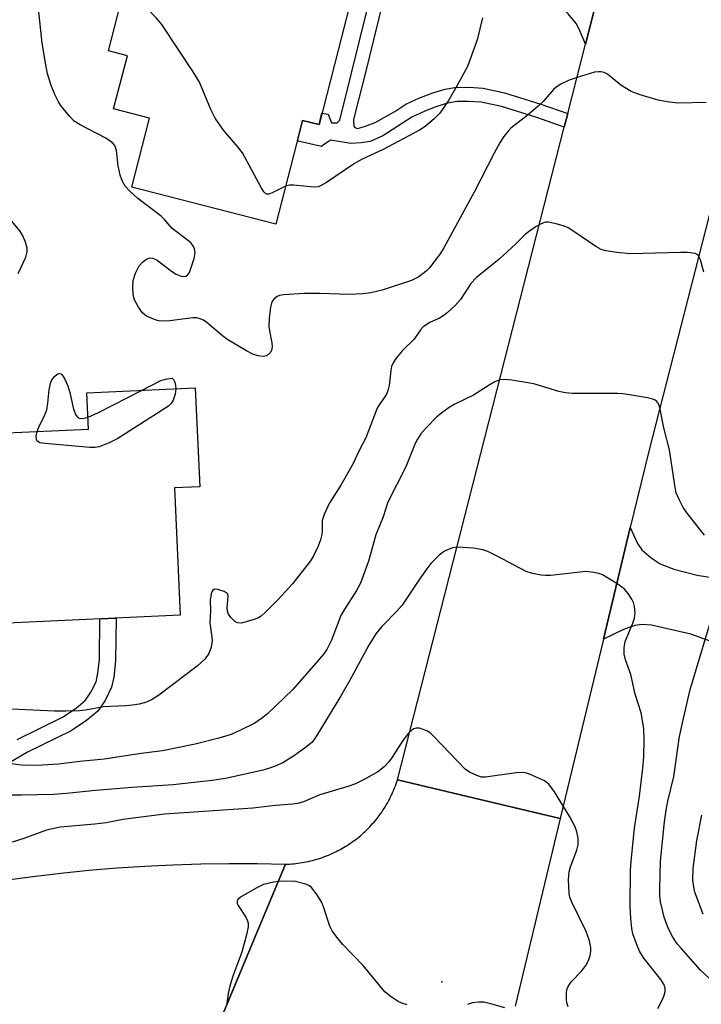
# Model space of a CAD drawing. Units: inches. Extents: x 1249761 to 1255761, y 477456 to 481456.
# Drawn here: x 1251449 to 1251594, y 480778 to 480988 of the extents above; entities that cross this region are included whole.
import ezdxf

# ---------------------------------------------------------------- set-up
doc = ezdxf.new("R2010")
doc.units = ezdxf.units.IN
doc.header["$MEASUREMENT"] = 0
for name, color, linetype in [('BLDG-Footprint', 5, 'Continuous'), ('ELEV-Spot Elevation', 7, 'Continuous'), ('TRANS-Driveway', 251, 'Continuous'), ('TRANS-Non Street Sidewalk', 7, 'Continuous'), ('TRANS-Road', 130, 'Continuous'), ('Undefined', 1, 'Continuous')]:
    doc.layers.add(name, color=color, linetype=linetype)

msp = doc.modelspace()

# ---------------------------------------------------------------- linework, layer by layer
at = {"layer": 'BLDG-Footprint'}
for points, elevation in [([(1251524.19, 481017.68), (1251519.17, 480998.18), (1251520.64, 480997.8), (1251512.47, 480966.01), (1251508.96, 480966.91), (1251503.26, 480944.77), (1251472.53, 480952.68), (1251476.32, 480967.41), (1251468.64, 480969.38), (1251471.56, 480980.72), (1251467.54, 480981.76), (1251475.17, 481011.4), (1251493.4, 481006.71), (1251497.96, 481024.43)], 318.72), ([(1251481.6, 480888.5), (1251482.85, 480861.31), (1251445.91, 480859.61), (1251445.82, 480861.62), (1251410.89, 480860.01), (1251409.69, 480886.08), (1251444.77, 480887.7), (1251444.19, 480900.14), (1251463.3, 480901.02), (1251462.95, 480908.75), (1251486.05, 480909.82), (1251487.03, 480888.75)], 287.66)]:
    msp.add_lwpolyline(points, close=True, dxfattribs=dict(at, elevation=elevation))
at = {"layer": 'ELEV-Spot Elevation'}
msp.add_point((1251538.7, 480783.1, 278.42), dxfattribs=at)
at = {"layer": 'TRANS-Driveway'}
for points in [[(1251529.41, 481013.1), (1251531.69, 481012.41), (1251558.33, 481004.36), (1251564.63, 481003.04), (1251567.43, 481002.71), (1251569.37, 481002.69), (1251574.96, 481005.19), (1251569.34, 480983.2), (1251568.01, 480986.39), (1251567.34, 480987.61), (1251565.62, 480989.66), (1251563.99, 480991.17), (1251562.07, 480992.1), (1251559.27, 480992.79), (1251555.83, 480993.26), (1251550.6, 480993.68), (1251544.02, 480994.43), (1251533.69, 480995.92), (1251527.32, 480997.18), (1251524.52, 480997.73), (1251519.32, 480998.76), (1251523.47, 481014.89), (1251524.42, 481014.61)], [(1251616.8, 480848.47), (1251613.71, 480849.47), (1251612.68, 480849.8), (1251591.84, 480857.31), (1251583.43, 480859.17), (1251581.38, 480859.34), (1251579.84, 480859.15), (1251577.45, 480858.27), (1251573.16, 480856.2), (1251578.91, 480880.07), (1251580.46, 480876.61), (1251581.36, 480875.25), (1251583.36, 480873.56), (1251585.27, 480872.31), (1251588.19, 480871.18), (1251593.17, 480869.89), (1251618.35, 480865.82), (1251636.87, 480862.64), (1251632.7, 480846.28), (1251625.65, 480848.08), (1251625.07, 480845.82)]]:
    msp.add_lwpolyline(points, close=True, dxfattribs=at)
at = {"layer": 'TRANS-Non Street Sidewalk'}
for points in [[(1251527.32, 480997.18), (1251522.12, 480976), (1251520.36, 480969.09), (1251519.82, 480967.03), (1251519.91, 480965.71), (1251520.12, 480965.36), (1251520.69, 480965.2), (1251522.2, 480965.58), (1251524.43, 480966.45), (1251528.68, 480968.83), (1251531.03, 480970.35), (1251533.8, 480971.67), (1251536.77, 480972.82), (1251539.41, 480973.6), (1251541.46, 480973.95), (1251544.53, 480974), (1251547.5, 480973.8), (1251552.08, 480972.8), (1251559.84, 480970.4), (1251565.56, 480968.39), (1251564.81, 480965.45), (1251558.94, 480967.52), (1251551.41, 480969.86), (1251547.06, 480970.79), (1251544.38, 480970.96), (1251541.93, 480970.92), (1251539.91, 480970.57), (1251537.64, 480969.89), (1251535.05, 480968.88), (1251532.3, 480967.59), (1251526.11, 480963.63), (1251523.42, 480962.39), (1251521.49, 480962.1), (1251519.23, 480961.99), (1251514.92, 480962.69), (1251513.65, 480961.85), (1251513.02, 480961.35), (1251508.32, 480962.41), (1251507.86, 480962.65), (1251508.96, 480966.91), (1251512.47, 480966.01), (1251513.1, 480968.45), (1251514.45, 480968.22), (1251515.13, 480966.39), (1251516.32, 480966.41), (1251516.88, 480966.95), (1251519.35, 480976.69), (1251524.52, 480997.73)], [(1251448.08, 480834.83), (1251457.72, 480839.54), (1251460.62, 480841.48), (1251462.61, 480843.19), (1251463.79, 480844.89), (1251464.88, 480847.13), (1251465.29, 480848.98), (1251465.6, 480851.9), (1251465.72, 480860.52), (1251469.15, 480860.68), (1251469.03, 480851.61), (1251468.65, 480848.1), (1251468.17, 480845.98), (1251466.81, 480843.12), (1251465.23, 480840.86), (1251462.87, 480838.84), (1251459.55, 480836.62), (1251450.12, 480832.04), (1251446.8, 480830.07)]]:
    msp.add_lwpolyline(points, dxfattribs=at)
at = {"layer": 'TRANS-Road'}
for points in [[(1251624.13, 481056.94), (1251604.08, 480978.97), (1251598.04, 480955.5), (1251582.83, 480896.33), (1251578.91, 480880.07), (1251573.16, 480856.2), (1251563.94, 480817.91), (1251547.12, 480821.91), (1251529.21, 480826.16), (1251564.81, 480965.45), (1251565.56, 480968.39), (1251569.34, 480983.2), (1251574.96, 481005.19)], [(1251490.57, 480772.92), (1251498.21, 480791.22), (1251505.29, 480808.19), (1251505.74, 480808.21), (1251506.19, 480808.23), (1251506.64, 480808.26), (1251507.09, 480808.3), (1251507.53, 480808.34), (1251507.98, 480808.4), (1251508.42, 480808.46), (1251508.87, 480808.53), (1251509.31, 480808.61), (1251509.75, 480808.69), (1251510.19, 480808.78), (1251510.63, 480808.89), (1251511.07, 480808.99), (1251511.5, 480809.11), (1251511.93, 480809.23), (1251512.36, 480809.36), (1251512.79, 480809.5), (1251513.22, 480809.65), (1251513.64, 480809.8), (1251514.06, 480809.96), (1251514.48, 480810.13), (1251514.89, 480810.3), (1251515.3, 480810.49), (1251515.71, 480810.68), (1251516.11, 480810.87), (1251516.52, 480811.08), (1251516.91, 480811.29), (1251517.31, 480811.51), (1251517.7, 480811.73), (1251518.08, 480811.96), (1251518.46, 480812.2), (1251518.84, 480812.44), (1251519.22, 480812.69), (1251519.58, 480812.95), (1251519.95, 480813.22), (1251520.31, 480813.49), (1251520.66, 480813.76), (1251521.01, 480814.04), (1251521.36, 480814.33), (1251521.7, 480814.63), (1251522.03, 480814.93), (1251522.36, 480815.23), (1251522.68, 480815.55), (1251523, 480815.86), (1251523.32, 480816.19), (1251523.62, 480816.52), (1251523.92, 480816.85), (1251524.22, 480817.19), (1251524.51, 480817.53), (1251524.79, 480817.88), (1251525.07, 480818.24), (1251525.34, 480818.59), (1251525.61, 480818.96), (1251525.86, 480819.33), (1251526.12, 480819.7), (1251526.36, 480820.08), (1251526.6, 480820.46), (1251526.83, 480820.84), (1251527.06, 480821.23), (1251527.27, 480821.62), (1251527.49, 480822.02), (1251527.69, 480822.42), (1251527.89, 480822.82), (1251528.08, 480823.23), (1251528.26, 480823.64), (1251528.44, 480824.05), (1251528.61, 480824.47), (1251528.77, 480824.89), (1251528.92, 480825.31), (1251529.21, 480826.16), (1251547.12, 480821.91), (1251563.94, 480817.91), (1251554.3, 480777.88)]]:
    msp.add_lwpolyline(points, dxfattribs=at)
msp.add_polyline3d([(1251445.44, 480804.79, 0), (1251451.38, 480805.59, 0), (1251457.34, 480806.3, 0), (1251463.32, 480806.9, 0), (1251469.3, 480807.4, 0), (1251475.29, 480807.79, 0), (1251481.28, 480808.08, 0), (1251487.28, 480808.26, 0), (1251493.28, 480808.35, 0), (1251499.29, 480808.32, 0), (1251505.29, 480808.19, 0), (1251498.21, 480791.22, 0), (1251490.57, 480772.92, 0)], dxfattribs=at)
at = {"layer": 'Undefined'}
for points, elevation in [([(1251505.35, 480952.89), (1251502.47, 480951.44), (1251501.75, 480951.17), (1251501.31, 480951.16), (1251501.13, 480951.24), (1251500.67, 480951.7), (1251500.12, 480952.57), (1251496.14, 480959.99), (1251495.08, 480961.37), (1251492.07, 480964.85), (1251490.29, 480967.42), (1251489.41, 480969.22), (1251486.93, 480975.04), (1251485.59, 480977.3), (1251478.89, 480987.35), (1251477.76, 480988.7), (1251473.75, 480992.99), (1251472.84, 480994.12), (1251472.26, 480995.39), (1251471.94, 480996.47), (1251471.67, 480997.79)], 290), ([(1251595.12, 480970.76), (1251589.07, 480970.6), (1251586.8, 480970.84), (1251584.88, 480971.2), (1251581.01, 480972.36), (1251579.1, 480973.08), (1251576.9, 480974.4), (1251574.05, 480976.75), (1251573.34, 480977.11), (1251572.63, 480977.27), (1251572.14, 480977.29), (1251571.28, 480977.17), (1251567.57, 480976.07), (1251565.88, 480975.5), (1251564.05, 480974.62), (1251563.08, 480974.01), (1251562.51, 480973.5), (1251560.31, 480970.94), (1251559.24, 480969.92), (1251557.17, 480968.19), (1251553.42, 480965.27), (1251552.81, 480964.64), (1251551.92, 480963.48), (1251551.13, 480962.25), (1251549.85, 480959.92), (1251545.59, 480951.63), (1251539.09, 480939.69), (1251538.32, 480938.46), (1251537.15, 480936.87), (1251536.1, 480935.53), (1251535.32, 480934.71), (1251533.78, 480933.5), (1251532.19, 480932.73), (1251525.96, 480930.65), (1251523.52, 480930.1), (1251521.85, 480929.9), (1251518.97, 480929.76), (1251512.67, 480929.99), (1251509.34, 480929.96), (1251504.87, 480929.69), (1251504.03, 480929.53), (1251503.53, 480929.31), (1251502.89, 480928.81), (1251502.55, 480928.39), (1251502.31, 480927.9), (1251502.11, 480927.07), (1251501.86, 480924.69), (1251501.78, 480922.91), (1251501.88, 480922.04), (1251502.43, 480919.43), (1251502.48, 480918.58), (1251502.3, 480917.8), (1251502.05, 480917.34), (1251501.71, 480916.96), (1251501.29, 480916.69), (1251500.55, 480916.55), (1251499.46, 480916.68), (1251498.33, 480917.06), (1251497, 480917.71), (1251493.01, 480920.07), (1251491.86, 480920.95), (1251488.56, 480923.79), (1251487.85, 480924.25), (1251486.89, 480924.67), (1251486.38, 480924.78), (1251485.56, 480924.79), (1251480.63, 480924.14), (1251478.87, 480924.04), (1251478.3, 480924.11), (1251477.48, 480924.34), (1251475.66, 480925.14), (1251475.21, 480925.46), (1251474.81, 480925.86), (1251473.96, 480927.07), (1251473.12, 480928.63), (1251472.84, 480929.71), (1251472.71, 480931.4), (1251472.82, 480932.77), (1251473.29, 480934.33), (1251474.08, 480935.85), (1251474.81, 480936.67), (1251475.67, 480937.3), (1251476.35, 480937.57), (1251477.03, 480937.53), (1251477.96, 480937.07), (1251481.01, 480934.75), (1251482.01, 480934.09), (1251483.06, 480933.7), (1251483.58, 480933.62), (1251484.05, 480933.65), (1251484.42, 480933.86), (1251484.82, 480934.47), (1251485.82, 480937.46), (1251486.03, 480938.75), (1251485.91, 480939.48), (1251485.69, 480940.01), (1251485.19, 480940.69), (1251484.33, 480941.45), (1251481.11, 480943.85), (1251479.4, 480945.86), (1251478.77, 480946.48), (1251473.81, 480950.27), (1251472.07, 480951.82), (1251471.09, 480952.88), (1251470.52, 480953.85), (1251470.02, 480955.19), (1251469.61, 480957.23), (1251469.28, 480960.5), (1251468.98, 480961.41), (1251468.55, 480962), (1251467.91, 480962.51), (1251466.95, 480963.09), (1251461.47, 480965.99), (1251460.23, 480966.77), (1251459.19, 480967.8), (1251457.51, 480969.86), (1251456.89, 480970.87), (1251456.08, 480972.46), (1251455.28, 480974.37), (1251454.5, 480976.88), (1251454.13, 480978.8), (1251453.41, 480983.39), (1251452.6, 480990.82)], 288), ([(1251547.39, 480988.82), (1251546.19, 480984.13), (1251544.13, 480978.4), (1251541.76, 480973.99), (1251540.11, 480971.16), (1251538.26, 480968.48), (1251537.07, 480967.23), (1251535.1, 480965.58), (1251533.95, 480964.82), (1251526.15, 480960.67), (1251521.7, 480958.66), (1251520.05, 480957.68), (1251514.07, 480953.68), (1251512.8, 480952.94), (1251512.27, 480952.75), (1251511.43, 480952.67), (1251507.02, 480953.1), (1251506.15, 480953.09), (1251505.35, 480952.89)], 290), ([(1251594.63, 480934.55), (1251593.9, 480937.15), (1251593.42, 480938.12), (1251593.2, 480938.32), (1251592.75, 480938.53), (1251591.08, 480938.73), (1251589.61, 480938.75), (1251578.97, 480938.45), (1251576.03, 480938.71), (1251573.7, 480939.06), (1251572.7, 480939.39), (1251571.52, 480940), (1251566.88, 480943.23), (1251565.62, 480943.99), (1251564.8, 480944.31), (1251563.09, 480944.82), (1251561.38, 480945.18), (1251560.83, 480945.17), (1251560.05, 480944.93), (1251558.8, 480944.25), (1251557.36, 480943.3), (1251556.49, 480942.54), (1251554.42, 480940.48), (1251550.91, 480937.27), (1251546.07, 480933.37), (1251544.88, 480932.08), (1251542.64, 480928.7), (1251541.5, 480927.41), (1251539.81, 480925.85), (1251538.92, 480925.14), (1251538.19, 480924.72), (1251536.1, 480923.78), (1251534.72, 480922.84), (1251534.15, 480922.25), (1251532.75, 480920.21), (1251530.2, 480917.72), (1251528.74, 480915.91), (1251528.27, 480915.19), (1251527.94, 480914.41), (1251527.79, 480913.56), (1251527.44, 480910.34), (1251527.26, 480909.47), (1251526.98, 480908.66), (1251526.53, 480907.9), (1251525.29, 480906.22), (1251524.85, 480905.47), (1251522.49, 480899.2), (1251520.99, 480896.36), (1251519.76, 480893.7), (1251517.14, 480889.07), (1251514.65, 480885.13), (1251513.54, 480882.83), (1251513.15, 480881.52), (1251513.16, 480879.42), (1251513.06, 480878.54), (1251512.8, 480877.39), (1251512.27, 480876.04), (1251511.26, 480873.96), (1251510.66, 480872.96), (1251506.78, 480868.05), (1251503.68, 480864.59), (1251501.18, 480862.12), (1251500.1, 480861.15), (1251499.38, 480860.7), (1251498.58, 480860.38), (1251496.92, 480859.88), (1251495.82, 480859.65), (1251495.05, 480859.69), (1251494.42, 480860.05), (1251493.68, 480860.82), (1251493.09, 480861.71), (1251492.92, 480862.19), (1251492.84, 480862.94), (1251493.1, 480865.35), (1251493, 480865.78), (1251492.87, 480865.97), (1251492.24, 480866.38), (1251490.91, 480866.82), (1251490.18, 480866.86), (1251489.83, 480866.68), (1251489.6, 480866.33), (1251489.43, 480865.87), (1251489.23, 480864.56), (1251489.3, 480862.27), (1251489.18, 480859.67), (1251489.62, 480856.64), (1251489.67, 480855.82), (1251489.43, 480854.47), (1251488.97, 480853.18), (1251488.15, 480852.04), (1251486.49, 480850.43), (1251477.98, 480844.02), (1251476.72, 480843.3), (1251475.41, 480842.72), (1251474.06, 480842.35), (1251472.69, 480842.12), (1251471.25, 480841.99), (1251466.49, 480841.79), (1251462.63, 480841.09), (1251461.38, 480840.94), (1251458.53, 480840.85), (1251456.01, 480840.88), (1251446.81, 480841.25)], 286), ([(1251448.23, 480934.27), (1251449.87, 480937.75), (1251450.19, 480938.85), (1251450.15, 480939.62), (1251449.82, 480940.91), (1251449.19, 480942.41), (1251448.63, 480943.37), (1251446.92, 480945.42)], 286), ([(1251594.77, 480878.41), (1251591.07, 480883.11), (1251590.2, 480884.32), (1251589.4, 480885.86), (1251588.73, 480887.45), (1251588.46, 480888.56), (1251587.29, 480896.61), (1251586.07, 480901.3), (1251585.29, 480905.27), (1251585.07, 480906.06), (1251584.86, 480906.54), (1251584.57, 480906.93), (1251584.21, 480907.22), (1251583.71, 480907.44), (1251582.58, 480907.72), (1251578.75, 480908.38), (1251577.28, 480908.59), (1251576.14, 480908.65), (1251566.53, 480908.65), (1251565.08, 480908.74), (1251563.67, 480909.07), (1251558.32, 480910.66), (1251553.62, 480911.46), (1251552.15, 480911.64), (1251551.03, 480911.55), (1251550, 480911.11), (1251548.75, 480910.4), (1251545.46, 480908.25), (1251541.47, 480906.35), (1251540.24, 480905.63), (1251538.65, 480904.5), (1251537.56, 480903.61), (1251535.35, 480901.33), (1251534.22, 480900.03), (1251533.49, 480898.91), (1251532.98, 480897.95), (1251530.97, 480892.98), (1251527.14, 480885.45), (1251526.18, 480882.31), (1251524.61, 480878.45), (1251523, 480872.83), (1251521.32, 480868.16), (1251520.49, 480866.62), (1251517.86, 480862.5), (1251517.15, 480861.24), (1251515.13, 480856.01), (1251514.17, 480854.02), (1251513.52, 480853.11), (1251512.25, 480851.59), (1251506.86, 480845.5), (1251501.51, 480840.29), (1251500.23, 480839.25), (1251498.76, 480838.32), (1251495.74, 480836.77), (1251493.72, 480835.9), (1251491.1, 480835.08), (1251486.05, 480833.77), (1251479.06, 480832.4), (1251474.52, 480831.82), (1251466.61, 480830.59), (1251461.4, 480830.1), (1251456.85, 480829.56), (1251452.32, 480829.28), (1251448.98, 480829.34), (1251446.21, 480829.66)], 284), ([(1251452.32, 480900.52), (1251452.67, 480901.42), (1251453.96, 480904.05), (1251454.38, 480905.12), (1251454.62, 480906.55), (1251454.89, 480909.45), (1251455.23, 480911.03), (1251455.46, 480911.53), (1251455.98, 480912.23), (1251456.58, 480912.76), (1251456.99, 480912.93), (1251457.45, 480912.8), (1251457.75, 480912.47), (1251458.16, 480911.81), (1251458.87, 480910.28), (1251459.3, 480908.87), (1251460.04, 480905.31), (1251460.6, 480903.99), (1251461.1, 480903.44), (1251461.54, 480903.31), (1251462.32, 480903.35), (1251463.19, 480903.55)], 288), ([(1251474.55, 480909.29), (1251478.73, 480911.38), (1251479.74, 480911.69), (1251481.13, 480911.91), (1251481.41, 480911.6), (1251481.67, 480911.04), (1251481.87, 480910.33), (1251481.93, 480909.63)], 288), ([(1251481.93, 480909.63), (1251481.74, 480908.52), (1251481.32, 480907.21), (1251480.93, 480906.51), (1251480.33, 480905.93), (1251469.53, 480899.05), (1251467.7, 480898.14), (1251465.56, 480897.26), (1251464.72, 480897.09), (1251463.55, 480897.1), (1251453.99, 480897.96), (1251452.88, 480898.14), (1251452.29, 480898.46), (1251452.14, 480898.84), (1251452.13, 480899.55), (1251452.32, 480900.52)], 288), ([(1251463.19, 480903.55), (1251465.43, 480904.55), (1251474.55, 480909.29)], 288), ([(1251584.75, 480777.42), (1251585.84, 480779.48), (1251586.17, 480780.24), (1251586.35, 480780.99), (1251586.35, 480781.72), (1251586.1, 480782.43), (1251585.41, 480783.57), (1251581.83, 480788.15), (1251580.88, 480789.6), (1251580.22, 480791.17), (1251579.48, 480793.34), (1251579.24, 480794.49), (1251578.99, 480796.57), (1251578.9, 480799.23), (1251578.98, 480806.89), (1251579.07, 480808.86), (1251579.8, 480815.85), (1251580.84, 480822.69), (1251581.56, 480828.71), (1251581.78, 480831.13), (1251581.89, 480834.56), (1251581.77, 480837.14), (1251581.21, 480840.5), (1251579.98, 480844.49), (1251579.02, 480848.67), (1251577.85, 480851.82), (1251577.6, 480853), (1251577.61, 480854.36), (1251577.84, 480855.71), (1251579.45, 480859.64), (1251579.81, 480860.71), (1251579.93, 480861.81), (1251579.81, 480863.21), (1251579.61, 480864.01), (1251579.24, 480864.78), (1251578.44, 480865.98), (1251577.68, 480866.85), (1251576.25, 480867.92), (1251572.94, 480869.95), (1251572.16, 480870.24), (1251571.1, 480870.47), (1251569.47, 480870.63), (1251561.9, 480869.82), (1251560.73, 480869.78), (1251559.91, 480869.86), (1251558, 480870.24), (1251556.68, 480870.66), (1251550.35, 480873.99), (1251548.52, 480874.89), (1251547.45, 480875.3), (1251545.47, 480875.61), (1251542.01, 480875.84), (1251540.93, 480875.68), (1251539.42, 480875.07), (1251538.72, 480874.64), (1251538.09, 480874.14), (1251536.35, 480872.36), (1251535.46, 480871.23), (1251533.9, 480869.03), (1251530.23, 480863.5), (1251529.08, 480862.19), (1251525.85, 480858.94), (1251524.62, 480857.34), (1251523.09, 480854.91), (1251519, 480847.29), (1251517.08, 480843.95), (1251512.09, 480835.77), (1251511.45, 480834.79), (1251510.92, 480834.15), (1251509.62, 480833.06), (1251507.24, 480831.42), (1251504.75, 480829.85), (1251503.14, 480829.09), (1251502.11, 480828.72), (1251500.52, 480828.29), (1251492.54, 480826.46), (1251489.69, 480826.08), (1251481.36, 480825.16), (1251472.61, 480824.56), (1251464.8, 480823.9), (1251458.59, 480823.27), (1251455.79, 480823.1), (1251448.97, 480822.93), (1251445.73, 480822.9)], 282), ([(1251595.83, 480783.82), (1251593.88, 480785.58), (1251589.66, 480790.34), (1251588.94, 480791.23), (1251588.02, 480792.59), (1251587.02, 480794.54), (1251586.17, 480796.9), (1251585.36, 480800.15), (1251585.22, 480801.46), (1251585.18, 480802.85), (1251585.33, 480808.86), (1251586.2, 480817.2), (1251586.56, 480819.74), (1251586.93, 480821.66), (1251588.2, 480826.93), (1251589.42, 480835.46), (1251590.02, 480838.37), (1251591.69, 480845.48), (1251595.99, 480859.92)], 284), ([(1251565.66, 480777.79), (1251565.39, 480778.59), (1251565.29, 480779.45), (1251565.29, 480780.62), (1251565.39, 480781.47), (1251565.57, 480781.98), (1251566.31, 480783.1), (1251568.57, 480785.41), (1251569.45, 480786.57), (1251569.99, 480787.61), (1251570.37, 480788.7), (1251570.48, 480789.54), (1251570.46, 480790.4), (1251570.17, 480791.83), (1251569.5, 480793.8), (1251566.43, 480800.06), (1251566.03, 480801.13), (1251565.87, 480801.96), (1251565.75, 480804.85), (1251565.85, 480806.57), (1251566.16, 480807.65), (1251567.51, 480811.2), (1251567.79, 480812.35), (1251567.76, 480813.74), (1251567.52, 480815.12), (1251567.11, 480816.2), (1251566.02, 480818.27), (1251562.72, 480823.65), (1251561.52, 480825.28), (1251560.6, 480825.96), (1251557.37, 480827.42), (1251556.54, 480827.68), (1251555.98, 480827.76), (1251554.53, 480827.68), (1251548.03, 480826.75), (1251547.17, 480826.78), (1251546.12, 480827.09), (1251544.61, 480827.83), (1251543.69, 480828.5), (1251537.04, 480835.39), (1251536.16, 480836.19), (1251535.45, 480836.64), (1251534.7, 480836.97), (1251533.93, 480837.2), (1251533.18, 480837.25), (1251532.74, 480837.11), (1251532.32, 480836.86), (1251531.55, 480836.15), (1251530.39, 480834.62), (1251528.07, 480831), (1251527.38, 480830.05), (1251526.36, 480829), (1251524.99, 480827.89), (1251522.12, 480826.27), (1251520.25, 480825.33), (1251518.59, 480824.76), (1251512.67, 480822.98), (1251509.14, 480821.49), (1251507.94, 480821.13), (1251506.82, 480820.98), (1251503.18, 480820.75), (1251498.34, 480820.17), (1251479.5, 480818.9), (1251470.62, 480817.7), (1251467.01, 480817.05), (1251464.64, 480816.71), (1251457.24, 480816.1), (1251454.32, 480815.47), (1251449.47, 480813.65), (1251447.01, 480812.92)], 280), ([(1251594.43, 480797.54), (1251592.69, 480802.24), (1251592.45, 480803.37), (1251592.27, 480804.8), (1251592.31, 480807.3), (1251593.1, 480813.28), (1251594.18, 480818.65)], 286), ([(1251531.26, 480778.2), (1251530.12, 480778.52), (1251529.33, 480778.88), (1251527.65, 480780), (1251526.54, 480780.93), (1251521.92, 480786.61), (1251517.52, 480791.06), (1251516.25, 480792.6), (1251515.29, 480793.97), (1251514.75, 480794.96), (1251513.52, 480798.91), (1251513.1, 480800.01), (1251512.05, 480801.67), (1251510.84, 480803.19), (1251510.43, 480803.54), (1251509.68, 480803.91), (1251507.44, 480804.49), (1251505.37, 480804.59), (1251503.89, 480804.53), (1251502.75, 480804.39), (1251500.61, 480803.84), (1251499.04, 480803.09), (1251495.73, 480801.16), (1251495.17, 480800.64), (1251495, 480800.23), (1251495.03, 480799.77), (1251495.19, 480799.37), (1251496.82, 480796.86), (1251497.21, 480796.14), (1251497.36, 480795.64), (1251497.37, 480794.82), (1251497.02, 480793.11), (1251496.03, 480789.39), (1251494.09, 480784.3), (1251493.53, 480782.43), (1251493.11, 480780.57), (1251492.69, 480777.96)], 278), ([(1251552.15, 480777.52), (1251549.37, 480778.36), (1251547.67, 480778.74), (1251546.58, 480778.76), (1251545.22, 480778.59), (1251544.14, 480778.24)], 278)]:
    msp.add_lwpolyline(points, dxfattribs=dict(at, elevation=elevation))

doc.saveas('drawing.dxf')
